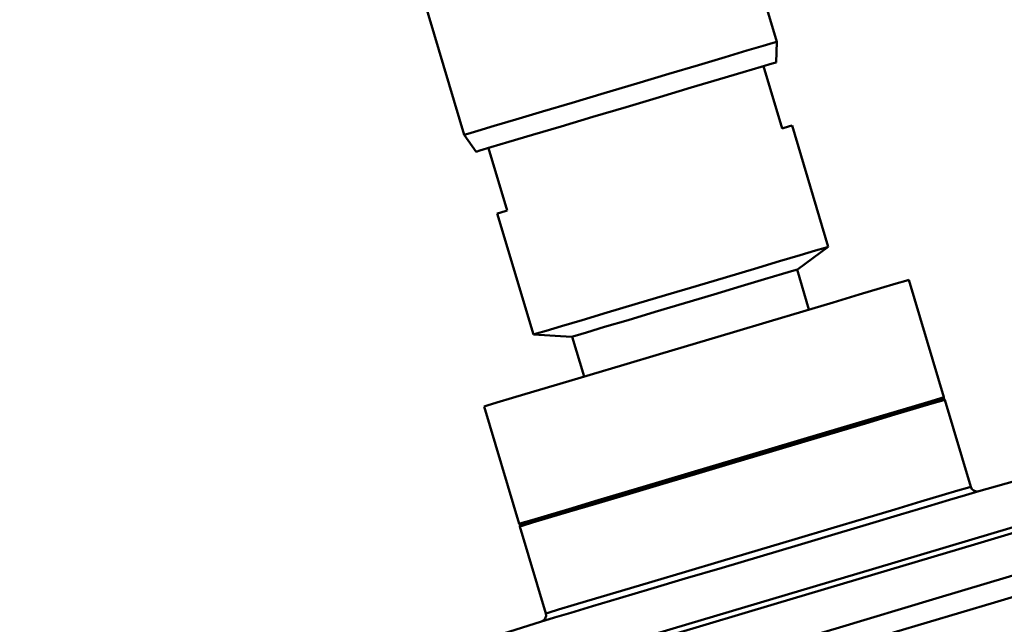
# Model space of a CAD drawing. Units: centimetres. Extents: x -81 to 397, y -152 to 36.
# Drawn here: x 218 to 293, y -114 to -67 of the extents above; entities that cross this region are included whole.
import ezdxf

# ---------------------------------------------------------------- set-up
doc = ezdxf.new("R2010")
doc.units = ezdxf.units.CM
doc.header["$MEASUREMENT"] = 0
doc.layers.add('layer 1', color=7, linetype='Continuous')

msp = doc.modelspace()

# ---------------------------------------------------------------- linework, layer by layer
at = {"layer": 'layer 1', "lineweight": 50}
for points in [[(275.863, -69.106), (275.863, -69.106), (267.72, -41.793), (267.72, -41.793)], [(243.761, -48.936), (243.761, -48.936), (251.904, -76.248), (251.904, -76.248)], [(275.813, -70.685), (275.813, -70.685), (275.863, -69.106), (275.863, -69.106)], [(276.283, -75.763), (276.283, -75.763), (274.854, -70.971), (274.854, -70.971)], [(251.904, -76.248), (251.904, -76.248), (252.812, -77.543), (252.812, -77.543)], [(279.821, -84.83), (279.821, -84.83), (277.049, -75.534), (277.049, -75.534)], [(255.199, -82.049), (255.199, -82.049), (253.77, -77.257), (253.77, -77.257)], [(254.432, -82.278), (254.432, -82.278), (257.204, -91.574), (257.204, -91.574)], [(277.471, -86.575), (277.471, -86.575), (279.821, -84.83), (279.821, -84.83)], [(278.338, -89.656), (278.338, -89.656), (277.424, -86.589), (277.424, -86.589)], [(288.691, -96.378), (288.691, -96.378), (286.004, -87.37), (286.004, -87.37)], [(257.204, -91.574), (257.204, -91.574), (260.125, -91.746), (260.125, -91.746)], [(260.173, -91.732), (260.173, -91.732), (261.087, -94.798), (261.087, -94.798)], [(288.623, -96.502), (288.676, -96.487), (288.705, -96.431), (288.691, -96.378)], [(288.747, -96.57), (288.732, -96.517), (288.676, -96.487), (288.623, -96.502)], [(290.74, -103.251), (290.74, -103.251), (288.747, -96.57), (288.747, -96.57)], [(253.42, -97.084), (253.42, -97.084), (256.106, -106.093), (256.106, -106.093)], [(290.74, -103.251), (290.817, -103.512), (291.096, -103.664), (291.358, -103.588)], [(256.106, -106.093), (256.122, -106.145), (256.178, -106.176), (256.231, -106.16)], [(256.231, -106.16), (256.178, -106.176), (256.147, -106.232), (256.163, -106.284)], [(256.163, -106.284), (256.163, -106.284), (258.156, -112.965), (258.156, -112.965)], [(257.823, -113.586), (258.083, -113.506), (258.233, -113.227), (258.156, -112.965)]]:
    msp.add_open_spline(points, degree=3, dxfattribs=at)
for points, knots in [([(251.904, -76.248), (251.904, -76.248), (252.166, -76.17), (252.166, -76.17), (252.166, -76.17), (252.166, -76.17), (252.94, -75.939), (252.94, -75.939), (252.94, -75.939), (252.94, -75.939), (254.192, -75.566), (254.192, -75.566), (254.192, -75.566), (254.192, -75.566), (255.868, -75.067), (255.868, -75.067), (255.868, -75.067), (255.868, -75.067), (257.894, -74.463), (257.894, -74.463), (257.894, -74.463), (257.894, -74.463), (260.182, -73.78), (260.182, -73.78), (260.182, -73.78), (260.182, -73.78), (262.632, -73.05), (262.632, -73.05), (262.632, -73.05), (262.632, -73.05), (265.136, -72.304), (265.136, -72.304), (265.136, -72.304), (265.136, -72.304), (267.586, -71.573), (267.586, -71.573), (267.586, -71.573), (267.586, -71.573), (269.874, -70.891), (269.874, -70.891), (269.874, -70.891), (269.874, -70.891), (271.9, -70.287), (271.9, -70.287), (271.9, -70.287), (271.9, -70.287), (273.575, -69.788), (273.575, -69.788), (273.575, -69.788), (273.575, -69.788), (274.828, -69.414), (274.828, -69.414), (274.828, -69.414), (274.828, -69.414), (275.601, -69.183), (275.601, -69.183), (275.601, -69.183), (275.601, -69.183), (275.863, -69.106), (275.863, -69.106)], [0, 0, 0, 0, 0.066667, 0.066667, 0.066667, 0.066667, 0.133333, 0.133333, 0.133333, 0.133333, 0.2, 0.2, 0.2, 0.2, 0.266667, 0.266667, 0.266667, 0.266667, 0.333333, 0.333333, 0.333333, 0.333333, 0.4, 0.4, 0.4, 0.4, 0.466667, 0.466667, 0.466667, 0.466667, 0.533333, 0.533333, 0.533333, 0.533333, 0.6, 0.6, 0.6, 0.6, 0.666667, 0.666667, 0.666667, 0.666667, 0.733333, 0.733333, 0.733333, 0.733333, 0.8, 0.8, 0.8, 0.8, 0.866667, 0.866667, 0.866667, 0.866667, 0.933333, 0.933333, 0.933333, 0.933333, 1, 1, 1, 1]), ([(275.813, -70.685), (275.813, -70.685), (275.525, -70.772), (275.525, -70.772), (275.525, -70.772), (275.525, -70.772), (274.673, -71.025), (274.673, -71.025), (274.673, -71.025), (274.673, -71.025), (273.304, -71.434), (273.304, -71.434), (273.304, -71.434), (273.304, -71.434), (271.482, -71.977), (271.482, -71.977), (271.482, -71.977), (271.482, -71.977), (269.302, -72.627), (269.302, -72.627), (269.302, -72.627), (269.302, -72.627), (266.871, -73.351), (266.871, -73.351), (266.871, -73.351), (266.871, -73.351), (264.312, -74.114), (264.312, -74.114)], [0, 0, 0, 0, 0.142857, 0.142857, 0.142857, 0.142857, 0.285714, 0.285714, 0.285714, 0.285714, 0.428571, 0.428571, 0.428571, 0.428571, 0.571429, 0.571429, 0.571429, 0.571429, 0.714286, 0.714286, 0.714286, 0.714286, 0.857143, 0.857143, 0.857143, 0.857143, 1, 1, 1, 1]), ([(264.312, -74.114), (264.312, -74.114), (261.753, -74.877), (261.753, -74.877), (261.753, -74.877), (261.753, -74.877), (259.323, -75.602), (259.323, -75.602), (259.323, -75.602), (259.323, -75.602), (257.142, -76.252), (257.142, -76.252), (257.142, -76.252), (257.142, -76.252), (255.321, -76.795), (255.321, -76.795), (255.321, -76.795), (255.321, -76.795), (253.951, -77.203), (253.951, -77.203), (253.951, -77.203), (253.951, -77.203), (253.1, -77.457), (253.1, -77.457), (253.1, -77.457), (253.1, -77.457), (252.812, -77.543), (252.812, -77.543)], [0, 0, 0, 0, 0.142857, 0.142857, 0.142857, 0.142857, 0.285714, 0.285714, 0.285714, 0.285714, 0.428571, 0.428571, 0.428571, 0.428571, 0.571429, 0.571429, 0.571429, 0.571429, 0.714286, 0.714286, 0.714286, 0.714286, 0.857143, 0.857143, 0.857143, 0.857143, 1, 1, 1, 1]), ([(277.049, -75.534), (277.049, -75.534), (276.857, -75.592), (276.857, -75.592), (276.857, -75.592), (276.857, -75.592), (276.283, -75.763), (276.283, -75.763)], [0, 0, 0, 0, 0.5, 0.5, 0.5, 0.5, 1, 1, 1, 1]), ([(158.628, -146.71), (158.628, -146.71), (158.879, -146.635), (158.879, -146.635), (158.879, -146.635), (158.879, -146.635), (159.629, -146.412), (159.629, -146.412), (159.629, -146.412), (159.629, -146.412), (160.876, -146.039), (160.876, -146.039), (160.876, -146.039), (160.876, -146.039), (162.613, -145.522), (162.613, -145.522), (162.613, -145.522), (162.613, -145.522), (164.834, -144.859), (164.834, -144.859), (164.834, -144.859), (164.834, -144.859), (167.529, -144.056), (167.529, -144.056), (167.529, -144.056), (167.529, -144.056), (170.687, -143.114), (170.687, -143.114), (170.687, -143.114), (170.687, -143.114), (174.295, -142.039), (174.295, -142.039), (174.295, -142.039), (174.295, -142.039), (178.335, -140.834), (178.335, -140.834), (178.335, -140.834), (178.335, -140.834), (182.793, -139.505), (182.793, -139.505), (182.793, -139.505), (182.793, -139.505), (187.647, -138.057), (187.647, -138.057), (187.647, -138.057), (187.647, -138.057), (192.877, -136.498), (192.877, -136.498), (192.877, -136.498), (192.877, -136.498), (198.463, -134.833), (198.463, -134.833), (198.463, -134.833), (198.463, -134.833), (204.377, -133.07), (204.377, -133.07), (204.377, -133.07), (204.377, -133.07), (210.597, -131.215), (210.597, -131.215), (210.597, -131.215), (210.597, -131.215), (217.095, -129.278), (217.095, -129.278), (217.095, -129.278), (217.095, -129.278), (223.844, -127.266), (223.844, -127.266), (223.844, -127.266), (223.844, -127.266), (230.814, -125.188), (230.814, -125.188), (230.814, -125.188), (230.814, -125.188), (237.975, -123.053), (237.975, -123.053), (237.975, -123.053), (237.975, -123.053), (245.298, -120.87), (245.298, -120.87), (245.298, -120.87), (245.298, -120.87), (252.749, -118.648), (252.749, -118.648), (252.749, -118.648), (252.749, -118.648), (260.299, -116.397), (260.299, -116.397), (260.299, -116.397), (260.299, -116.397), (267.914, -114.127), (267.914, -114.127), (267.914, -114.127), (267.914, -114.127), (275.562, -111.847), (275.562, -111.847), (275.562, -111.847), (275.562, -111.847), (283.21, -109.566), (283.21, -109.566), (283.21, -109.566), (283.21, -109.566), (290.825, -107.296), (290.825, -107.296), (290.825, -107.296), (290.825, -107.296), (298.375, -105.045), (298.375, -105.045), (298.375, -105.045), (298.375, -105.045), (305.827, -102.824), (305.827, -102.824), (305.827, -102.824), (305.827, -102.824), (313.148, -100.64), (313.148, -100.64), (313.148, -100.64), (313.148, -100.64), (320.31, -98.505), (320.31, -98.505), (320.31, -98.505), (320.31, -98.505), (327.281, -96.427), (327.281, -96.427), (327.281, -96.427), (327.281, -96.427), (334.029, -94.416), (334.029, -94.416), (334.029, -94.416), (334.029, -94.416), (340.527, -92.478), (340.527, -92.478), (340.527, -92.478), (340.527, -92.478), (346.747, -90.623), (346.747, -90.623), (346.747, -90.623), (346.747, -90.623), (352.662, -88.86), (352.662, -88.86), (352.662, -88.86), (352.662, -88.86), (358.247, -87.195), (358.247, -87.195), (358.247, -87.195), (358.247, -87.195), (363.478, -85.636), (363.478, -85.636), (363.478, -85.636), (363.478, -85.636), (368.331, -84.188), (368.331, -84.188), (368.331, -84.188), (368.331, -84.188), (372.788, -82.859), (372.788, -82.859), (372.788, -82.859), (372.788, -82.859), (376.829, -81.654), (376.829, -81.654), (376.829, -81.654), (376.829, -81.654), (380.437, -80.579), (380.437, -80.579), (380.437, -80.579), (380.437, -80.579), (383.595, -79.637), (383.595, -79.637), (383.595, -79.637), (383.595, -79.637), (386.29, -78.834), (386.29, -78.834), (386.29, -78.834), (386.29, -78.834), (388.511, -78.172), (388.511, -78.172), (388.511, -78.172), (388.511, -78.172), (390.248, -77.654), (390.248, -77.654), (390.248, -77.654), (390.248, -77.654), (391.496, -77.283), (391.496, -77.283), (391.496, -77.283), (391.496, -77.283), (392.245, -77.059), (392.245, -77.059), (392.245, -77.059), (392.245, -77.059), (392.496, -76.984), (392.496, -76.984)], [0, 0, 0, 0, 0.020833, 0.020833, 0.020833, 0.020833, 0.041667, 0.041667, 0.041667, 0.041667, 0.0625, 0.0625, 0.0625, 0.0625, 0.083333, 0.083333, 0.083333, 0.083333, 0.104167, 0.104167, 0.104167, 0.104167, 0.125, 0.125, 0.125, 0.125, 0.145833, 0.145833, 0.145833, 0.145833, 0.166667, 0.166667, 0.166667, 0.166667, 0.1875, 0.1875, 0.1875, 0.1875, 0.208333, 0.208333, 0.208333, 0.208333, 0.229167, 0.229167, 0.229167, 0.229167, 0.25, 0.25, 0.25, 0.25, 0.270833, 0.270833, 0.270833, 0.270833, 0.291667, 0.291667, 0.291667, 0.291667, 0.3125, 0.3125, 0.3125, 0.3125, 0.333333, 0.333333, 0.333333, 0.333333, 0.354167, 0.354167, 0.354167, 0.354167, 0.375, 0.375, 0.375, 0.375, 0.395833, 0.395833, 0.395833, 0.395833, 0.416667, 0.416667, 0.416667, 0.416667, 0.4375, 0.4375, 0.4375, 0.4375, 0.458333, 0.458333, 0.458333, 0.458333, 0.479167, 0.479167, 0.479167, 0.479167, 0.5, 0.5, 0.5, 0.5, 0.520833, 0.520833, 0.520833, 0.520833, 0.541667, 0.541667, 0.541667, 0.541667, 0.5625, 0.5625, 0.5625, 0.5625, 0.583333, 0.583333, 0.583333, 0.583333, 0.604167, 0.604167, 0.604167, 0.604167, 0.625, 0.625, 0.625, 0.625, 0.645833, 0.645833, 0.645833, 0.645833, 0.666667, 0.666667, 0.666667, 0.666667, 0.6875, 0.6875, 0.6875, 0.6875, 0.708333, 0.708333, 0.708333, 0.708333, 0.729167, 0.729167, 0.729167, 0.729167, 0.75, 0.75, 0.75, 0.75, 0.770833, 0.770833, 0.770833, 0.770833, 0.791667, 0.791667, 0.791667, 0.791667, 0.8125, 0.8125, 0.8125, 0.8125, 0.833333, 0.833333, 0.833333, 0.833333, 0.854167, 0.854167, 0.854167, 0.854167, 0.875, 0.875, 0.875, 0.875, 0.895833, 0.895833, 0.895833, 0.895833, 0.916667, 0.916667, 0.916667, 0.916667, 0.9375, 0.9375, 0.9375, 0.9375, 0.958333, 0.958333, 0.958333, 0.958333, 0.979167, 0.979167, 0.979167, 0.979167, 1, 1, 1, 1]), ([(392.496, -76.984), (392.496, -76.984), (358.64, -85.304), (358.64, -85.304), (358.64, -85.304), (358.64, -85.304), (324.925, -94.173), (324.925, -94.173), (324.925, -94.173), (324.925, -94.173), (291.358, -103.588), (291.358, -103.588)], [0, 0, 0, 0, 0.333333, 0.333333, 0.333333, 0.333333, 0.666667, 0.666667, 0.666667, 0.666667, 1, 1, 1, 1]), ([(393.347, -77.173), (393.347, -77.173), (393.095, -77.248), (393.095, -77.248), (393.095, -77.248), (393.095, -77.248), (392.341, -77.474), (392.341, -77.474), (392.341, -77.474), (392.341, -77.474), (391.087, -77.847), (391.087, -77.847), (391.087, -77.847), (391.087, -77.847), (389.338, -78.369), (389.338, -78.369), (389.338, -78.369), (389.338, -78.369), (387.103, -79.035), (387.103, -79.035), (387.103, -79.035), (387.103, -79.035), (384.391, -79.844), (384.391, -79.844), (384.391, -79.844), (384.391, -79.844), (381.213, -80.791), (381.213, -80.791), (381.213, -80.791), (381.213, -80.791), (377.584, -81.873), (377.584, -81.873), (377.584, -81.873), (377.584, -81.873), (373.517, -83.086), (373.517, -83.086), (373.517, -83.086), (373.517, -83.086), (369.033, -84.423), (369.033, -84.423), (369.033, -84.423), (369.033, -84.423), (364.148, -85.879), (364.148, -85.879), (364.148, -85.879), (364.148, -85.879), (358.884, -87.448), (358.884, -87.448), (358.884, -87.448), (358.884, -87.448), (353.264, -89.124), (353.264, -89.124), (353.264, -89.124), (353.264, -89.124), (347.313, -90.898), (347.313, -90.898), (347.313, -90.898), (347.313, -90.898), (341.054, -92.764), (341.054, -92.764), (341.054, -92.764), (341.054, -92.764), (334.515, -94.714), (334.515, -94.714), (334.515, -94.714), (334.515, -94.714), (327.725, -96.738), (327.725, -96.738), (327.725, -96.738), (327.725, -96.738), (320.712, -98.829), (320.712, -98.829), (320.712, -98.829), (320.712, -98.829), (313.505, -100.978), (313.505, -100.978), (313.505, -100.978), (313.505, -100.978), (306.137, -103.175), (306.137, -103.175), (306.137, -103.175), (306.137, -103.175), (298.638, -105.41), (298.638, -105.41), (298.638, -105.41), (298.638, -105.41), (291.042, -107.675), (291.042, -107.675), (291.042, -107.675), (291.042, -107.675), (283.379, -109.96), (283.379, -109.96), (283.379, -109.96), (283.379, -109.96), (275.683, -112.254), (275.683, -112.254)], [0, 0, 0, 0, 0.041667, 0.041667, 0.041667, 0.041667, 0.083333, 0.083333, 0.083333, 0.083333, 0.125, 0.125, 0.125, 0.125, 0.166667, 0.166667, 0.166667, 0.166667, 0.208333, 0.208333, 0.208333, 0.208333, 0.25, 0.25, 0.25, 0.25, 0.291667, 0.291667, 0.291667, 0.291667, 0.333333, 0.333333, 0.333333, 0.333333, 0.375, 0.375, 0.375, 0.375, 0.416667, 0.416667, 0.416667, 0.416667, 0.458333, 0.458333, 0.458333, 0.458333, 0.5, 0.5, 0.5, 0.5, 0.541667, 0.541667, 0.541667, 0.541667, 0.583333, 0.583333, 0.583333, 0.583333, 0.625, 0.625, 0.625, 0.625, 0.666667, 0.666667, 0.666667, 0.666667, 0.708333, 0.708333, 0.708333, 0.708333, 0.75, 0.75, 0.75, 0.75, 0.791667, 0.791667, 0.791667, 0.791667, 0.833333, 0.833333, 0.833333, 0.833333, 0.875, 0.875, 0.875, 0.875, 0.916667, 0.916667, 0.916667, 0.916667, 0.958333, 0.958333, 0.958333, 0.958333, 1, 1, 1, 1]), ([(156.814, -150.96), (156.814, -150.96), (157.06, -150.887), (157.06, -150.887), (157.06, -150.887), (157.06, -150.887), (157.797, -150.667), (157.797, -150.667), (157.797, -150.667), (157.797, -150.667), (159.023, -150.302), (159.023, -150.302), (159.023, -150.302), (159.023, -150.302), (160.731, -149.792), (160.731, -149.792), (160.731, -149.792), (160.731, -149.792), (162.915, -149.141), (162.915, -149.141), (162.915, -149.141), (162.915, -149.141), (165.567, -148.35), (165.567, -148.35), (165.567, -148.35), (165.567, -148.35), (168.674, -147.424), (168.674, -147.424), (168.674, -147.424), (168.674, -147.424), (172.225, -146.365), (172.225, -146.365), (172.225, -146.365), (172.225, -146.365), (176.205, -145.178), (176.205, -145.178), (176.205, -145.178), (176.205, -145.178), (180.598, -143.869), (180.598, -143.869), (180.598, -143.869), (180.598, -143.869), (185.384, -142.442), (185.384, -142.442), (185.384, -142.442), (185.384, -142.442), (190.546, -140.904), (190.546, -140.904), (190.546, -140.904), (190.546, -140.904), (196.06, -139.259), (196.06, -139.259), (196.06, -139.259), (196.06, -139.259), (201.906, -137.516), (201.906, -137.516), (201.906, -137.516), (201.906, -137.516), (208.059, -135.681), (208.059, -135.681), (208.059, -135.681), (208.059, -135.681), (214.493, -133.763), (214.493, -133.763), (214.493, -133.763), (214.493, -133.763), (221.183, -131.769), (221.183, -131.769), (221.183, -131.769), (221.183, -131.769), (228.099, -129.707), (228.099, -129.707), (228.099, -129.707), (228.099, -129.707), (235.216, -127.585), (235.216, -127.585), (235.216, -127.585), (235.216, -127.585), (242.501, -125.413), (242.501, -125.413), (242.501, -125.413), (242.501, -125.413), (249.928, -123.199), (249.928, -123.199), (249.928, -123.199), (249.928, -123.199), (257.463, -120.952), (257.463, -120.952), (257.463, -120.952), (257.463, -120.952), (265.078, -118.682), (265.078, -118.682), (265.078, -118.682), (265.078, -118.682), (272.739, -116.398), (272.739, -116.398), (272.739, -116.398), (272.739, -116.398), (280.416, -114.109), (280.416, -114.109), (280.416, -114.109), (280.416, -114.109), (288.078, -111.825), (288.078, -111.825), (288.078, -111.825), (288.078, -111.825), (295.692, -109.555), (295.692, -109.555), (295.692, -109.555), (295.692, -109.555), (303.228, -107.308), (303.228, -107.308), (303.228, -107.308), (303.228, -107.308), (310.654, -105.094), (310.654, -105.094), (310.654, -105.094), (310.654, -105.094), (317.94, -102.921), (317.94, -102.921), (317.94, -102.921), (317.94, -102.921), (325.056, -100.8), (325.056, -100.8), (325.056, -100.8), (325.056, -100.8), (331.972, -98.737), (331.972, -98.737), (331.972, -98.737), (331.972, -98.737), (338.663, -96.743), (338.663, -96.743), (338.663, -96.743), (338.663, -96.743), (345.096, -94.825), (345.096, -94.825), (345.096, -94.825), (345.096, -94.825), (351.249, -92.99), (351.249, -92.99), (351.249, -92.99), (351.249, -92.99), (357.095, -91.248), (357.095, -91.248), (357.095, -91.248), (357.095, -91.248), (362.61, -89.604), (362.61, -89.604), (362.61, -89.604), (362.61, -89.604), (367.772, -88.065), (367.772, -88.065), (367.772, -88.065), (367.772, -88.065), (372.558, -86.638), (372.558, -86.638), (372.558, -86.638), (372.558, -86.638), (376.951, -85.328), (376.951, -85.328), (376.951, -85.328), (376.951, -85.328), (380.93, -84.142), (380.93, -84.142), (380.93, -84.142), (380.93, -84.142), (384.481, -83.083), (384.481, -83.083), (384.481, -83.083), (384.481, -83.083), (387.589, -82.156), (387.589, -82.156), (387.589, -82.156), (387.589, -82.156), (390.24, -81.366), (390.24, -81.366), (390.24, -81.366), (390.24, -81.366), (392.425, -80.714), (392.425, -80.714), (392.425, -80.714), (392.425, -80.714), (394.133, -80.205), (394.133, -80.205), (394.133, -80.205), (394.133, -80.205), (395.358, -79.84), (395.358, -79.84), (395.358, -79.84), (395.358, -79.84), (396.096, -79.621), (396.096, -79.621), (396.096, -79.621), (396.096, -79.621), (396.342, -79.547), (396.342, -79.547)], [0, 0, 0, 0, 0.020408, 0.020408, 0.020408, 0.020408, 0.040816, 0.040816, 0.040816, 0.040816, 0.061224, 0.061224, 0.061224, 0.061224, 0.081633, 0.081633, 0.081633, 0.081633, 0.102041, 0.102041, 0.102041, 0.102041, 0.122449, 0.122449, 0.122449, 0.122449, 0.142857, 0.142857, 0.142857, 0.142857, 0.163265, 0.163265, 0.163265, 0.163265, 0.183673, 0.183673, 0.183673, 0.183673, 0.204082, 0.204082, 0.204082, 0.204082, 0.22449, 0.22449, 0.22449, 0.22449, 0.244898, 0.244898, 0.244898, 0.244898, 0.265306, 0.265306, 0.265306, 0.265306, 0.285714, 0.285714, 0.285714, 0.285714, 0.306122, 0.306122, 0.306122, 0.306122, 0.326531, 0.326531, 0.326531, 0.326531, 0.346939, 0.346939, 0.346939, 0.346939, 0.367347, 0.367347, 0.367347, 0.367347, 0.387755, 0.387755, 0.387755, 0.387755, 0.408163, 0.408163, 0.408163, 0.408163, 0.428571, 0.428571, 0.428571, 0.428571, 0.44898, 0.44898, 0.44898, 0.44898, 0.469388, 0.469388, 0.469388, 0.469388, 0.489796, 0.489796, 0.489796, 0.489796, 0.510204, 0.510204, 0.510204, 0.510204, 0.530612, 0.530612, 0.530612, 0.530612, 0.55102, 0.55102, 0.55102, 0.55102, 0.571429, 0.571429, 0.571429, 0.571429, 0.591837, 0.591837, 0.591837, 0.591837, 0.612245, 0.612245, 0.612245, 0.612245, 0.632653, 0.632653, 0.632653, 0.632653, 0.653061, 0.653061, 0.653061, 0.653061, 0.673469, 0.673469, 0.673469, 0.673469, 0.693878, 0.693878, 0.693878, 0.693878, 0.714286, 0.714286, 0.714286, 0.714286, 0.734694, 0.734694, 0.734694, 0.734694, 0.755102, 0.755102, 0.755102, 0.755102, 0.77551, 0.77551, 0.77551, 0.77551, 0.795918, 0.795918, 0.795918, 0.795918, 0.816327, 0.816327, 0.816327, 0.816327, 0.836735, 0.836735, 0.836735, 0.836735, 0.857143, 0.857143, 0.857143, 0.857143, 0.877551, 0.877551, 0.877551, 0.877551, 0.897959, 0.897959, 0.897959, 0.897959, 0.918367, 0.918367, 0.918367, 0.918367, 0.938776, 0.938776, 0.938776, 0.938776, 0.959184, 0.959184, 0.959184, 0.959184, 0.979592, 0.979592, 0.979592, 0.979592, 1, 1, 1, 1]), ([(396.058, -81.272), (396.058, -81.272), (395.803, -81.348), (395.803, -81.348), (395.803, -81.348), (395.803, -81.348), (395.04, -81.575), (395.04, -81.575), (395.04, -81.575), (395.04, -81.575), (393.771, -81.954), (393.771, -81.954), (393.771, -81.954), (393.771, -81.954), (392.002, -82.481), (392.002, -82.481), (392.002, -82.481), (392.002, -82.481), (389.741, -83.155), (389.741, -83.155), (389.741, -83.155), (389.741, -83.155), (386.997, -83.973), (386.997, -83.973), (386.997, -83.973), (386.997, -83.973), (383.783, -84.932), (383.783, -84.932), (383.783, -84.932), (383.783, -84.932), (380.111, -86.026), (380.111, -86.026), (380.111, -86.026), (380.111, -86.026), (375.997, -87.252), (375.997, -87.252), (375.997, -87.252), (375.997, -87.252), (371.461, -88.605), (371.461, -88.605), (371.461, -88.605), (371.461, -88.605), (366.519, -90.078), (366.519, -90.078), (366.519, -90.078), (366.519, -90.078), (361.194, -91.666), (361.194, -91.666), (361.194, -91.666), (361.194, -91.666), (355.51, -93.361), (355.51, -93.361), (355.51, -93.361), (355.51, -93.361), (349.489, -95.155), (349.489, -95.155), (349.489, -95.155), (349.489, -95.155), (343.157, -97.044), (343.157, -97.044), (343.157, -97.044), (343.157, -97.044), (336.542, -99.016), (336.542, -99.016), (336.542, -99.016), (336.542, -99.016), (329.673, -101.064), (329.673, -101.064), (329.673, -101.064), (329.673, -101.064), (322.578, -103.179), (322.578, -103.179), (322.578, -103.179), (322.578, -103.179), (315.288, -105.353), (315.288, -105.353), (315.288, -105.353), (315.288, -105.353), (307.835, -107.575), (307.835, -107.575), (307.835, -107.575), (307.835, -107.575), (300.249, -109.836), (300.249, -109.836), (300.249, -109.836), (300.249, -109.836), (292.563, -112.127), (292.563, -112.127), (292.563, -112.127), (292.563, -112.127), (284.812, -114.439), (284.812, -114.439), (284.812, -114.439), (284.812, -114.439), (277.027, -116.76), (277.027, -116.76)], [0, 0, 0, 0, 0.041667, 0.041667, 0.041667, 0.041667, 0.083333, 0.083333, 0.083333, 0.083333, 0.125, 0.125, 0.125, 0.125, 0.166667, 0.166667, 0.166667, 0.166667, 0.208333, 0.208333, 0.208333, 0.208333, 0.25, 0.25, 0.25, 0.25, 0.291667, 0.291667, 0.291667, 0.291667, 0.333333, 0.333333, 0.333333, 0.333333, 0.375, 0.375, 0.375, 0.375, 0.416667, 0.416667, 0.416667, 0.416667, 0.458333, 0.458333, 0.458333, 0.458333, 0.5, 0.5, 0.5, 0.5, 0.541667, 0.541667, 0.541667, 0.541667, 0.583333, 0.583333, 0.583333, 0.583333, 0.625, 0.625, 0.625, 0.625, 0.666667, 0.666667, 0.666667, 0.666667, 0.708333, 0.708333, 0.708333, 0.708333, 0.75, 0.75, 0.75, 0.75, 0.791667, 0.791667, 0.791667, 0.791667, 0.833333, 0.833333, 0.833333, 0.833333, 0.875, 0.875, 0.875, 0.875, 0.916667, 0.916667, 0.916667, 0.916667, 0.958333, 0.958333, 0.958333, 0.958333, 1, 1, 1, 1]), ([(254.432, -82.278), (254.432, -82.278), (254.626, -82.22), (254.626, -82.22), (254.626, -82.22), (254.626, -82.22), (255.199, -82.049), (255.199, -82.049)], [0, 0, 0, 0, 0.5, 0.5, 0.5, 0.5, 1, 1, 1, 1]), ([(257.204, -91.574), (257.204, -91.574), (257.451, -91.5), (257.451, -91.5), (257.451, -91.5), (257.451, -91.5), (258.181, -91.282), (258.181, -91.282), (258.181, -91.282), (258.181, -91.282), (259.364, -90.929), (259.364, -90.929), (259.364, -90.929), (259.364, -90.929), (260.946, -90.458), (260.946, -90.458), (260.946, -90.458), (260.946, -90.458), (262.858, -89.888), (262.858, -89.888), (262.858, -89.888), (262.858, -89.888), (265.018, -89.244), (265.018, -89.244), (265.018, -89.244), (265.018, -89.244), (267.33, -88.554), (267.33, -88.554), (267.33, -88.554), (267.33, -88.554), (269.695, -87.849), (269.695, -87.849), (269.695, -87.849), (269.695, -87.849), (272.007, -87.161), (272.007, -87.161), (272.007, -87.161), (272.007, -87.161), (274.167, -86.516), (274.167, -86.516), (274.167, -86.516), (274.167, -86.516), (276.079, -85.946), (276.079, -85.946), (276.079, -85.946), (276.079, -85.946), (277.662, -85.474), (277.662, -85.474), (277.662, -85.474), (277.662, -85.474), (278.844, -85.122), (278.844, -85.122), (278.844, -85.122), (278.844, -85.122), (279.574, -84.905), (279.574, -84.905), (279.574, -84.905), (279.574, -84.905), (279.821, -84.83), (279.821, -84.83)], [0, 0, 0, 0, 0.066667, 0.066667, 0.066667, 0.066667, 0.133333, 0.133333, 0.133333, 0.133333, 0.2, 0.2, 0.2, 0.2, 0.266667, 0.266667, 0.266667, 0.266667, 0.333333, 0.333333, 0.333333, 0.333333, 0.4, 0.4, 0.4, 0.4, 0.466667, 0.466667, 0.466667, 0.466667, 0.533333, 0.533333, 0.533333, 0.533333, 0.6, 0.6, 0.6, 0.6, 0.666667, 0.666667, 0.666667, 0.666667, 0.733333, 0.733333, 0.733333, 0.733333, 0.8, 0.8, 0.8, 0.8, 0.866667, 0.866667, 0.866667, 0.866667, 0.933333, 0.933333, 0.933333, 0.933333, 1, 1, 1, 1]), ([(277.471, -86.575), (277.471, -86.575), (277.176, -86.662), (277.176, -86.662), (277.176, -86.662), (277.176, -86.662), (276.309, -86.921), (276.309, -86.921), (276.309, -86.921), (276.309, -86.921), (274.931, -87.332), (274.931, -87.332), (274.931, -87.332), (274.931, -87.332), (273.135, -87.868), (273.135, -87.868), (273.135, -87.868), (273.135, -87.868), (271.043, -88.492), (271.043, -88.492), (271.043, -88.492), (271.043, -88.492), (268.798, -89.16), (268.798, -89.16)], [0, 0, 0, 0, 0.166667, 0.166667, 0.166667, 0.166667, 0.333333, 0.333333, 0.333333, 0.333333, 0.5, 0.5, 0.5, 0.5, 0.666667, 0.666667, 0.666667, 0.666667, 0.833333, 0.833333, 0.833333, 0.833333, 1, 1, 1, 1]), ([(253.42, -97.084), (253.42, -97.084), (253.668, -97.01), (253.668, -97.01), (253.668, -97.01), (253.668, -97.01), (254.403, -96.792), (254.403, -96.792), (254.403, -96.792), (254.403, -96.792), (255.604, -96.434), (255.604, -96.434), (255.604, -96.434), (255.604, -96.434), (257.233, -95.948), (257.233, -95.948), (257.233, -95.948), (257.233, -95.948), (259.241, -95.349), (259.241, -95.349), (259.241, -95.349), (259.241, -95.349), (261.566, -94.655), (261.566, -94.655), (261.566, -94.655), (261.566, -94.655), (264.141, -93.888), (264.141, -93.888), (264.141, -93.888), (264.141, -93.888), (266.884, -93.07), (266.884, -93.07), (266.884, -93.07), (266.884, -93.07), (269.712, -92.227), (269.712, -92.227), (269.712, -92.227), (269.712, -92.227), (272.541, -91.383), (272.541, -91.383), (272.541, -91.383), (272.541, -91.383), (275.285, -90.566), (275.285, -90.566), (275.285, -90.566), (275.285, -90.566), (277.858, -89.798), (277.858, -89.798), (277.858, -89.798), (277.858, -89.798), (280.185, -89.104), (280.185, -89.104), (280.185, -89.104), (280.185, -89.104), (282.193, -88.507), (282.193, -88.507), (282.193, -88.507), (282.193, -88.507), (283.822, -88.02), (283.822, -88.02), (283.822, -88.02), (283.822, -88.02), (285.022, -87.663), (285.022, -87.663), (285.022, -87.663), (285.022, -87.663), (285.757, -87.444), (285.757, -87.444), (285.757, -87.444), (285.757, -87.444), (286.004, -87.37), (286.004, -87.37)], [0, 0, 0, 0, 0.055556, 0.055556, 0.055556, 0.055556, 0.111111, 0.111111, 0.111111, 0.111111, 0.166667, 0.166667, 0.166667, 0.166667, 0.222222, 0.222222, 0.222222, 0.222222, 0.277778, 0.277778, 0.277778, 0.277778, 0.333333, 0.333333, 0.333333, 0.333333, 0.388889, 0.388889, 0.388889, 0.388889, 0.444444, 0.444444, 0.444444, 0.444444, 0.5, 0.5, 0.5, 0.5, 0.555556, 0.555556, 0.555556, 0.555556, 0.611111, 0.611111, 0.611111, 0.611111, 0.666667, 0.666667, 0.666667, 0.666667, 0.722222, 0.722222, 0.722222, 0.722222, 0.777778, 0.777778, 0.777778, 0.777778, 0.833333, 0.833333, 0.833333, 0.833333, 0.888889, 0.888889, 0.888889, 0.888889, 0.944444, 0.944444, 0.944444, 0.944444, 1, 1, 1, 1]), ([(268.798, -89.16), (268.798, -89.16), (266.554, -89.83), (266.554, -89.83), (266.554, -89.83), (266.554, -89.83), (264.462, -90.453), (264.462, -90.453), (264.462, -90.453), (264.462, -90.453), (262.666, -90.989), (262.666, -90.989), (262.666, -90.989), (262.666, -90.989), (261.287, -91.399), (261.287, -91.399), (261.287, -91.399), (261.287, -91.399), (260.421, -91.658), (260.421, -91.658), (260.421, -91.658), (260.421, -91.658), (260.125, -91.746), (260.125, -91.746)], [0, 0, 0, 0, 0.166667, 0.166667, 0.166667, 0.166667, 0.333333, 0.333333, 0.333333, 0.333333, 0.5, 0.5, 0.5, 0.5, 0.666667, 0.666667, 0.666667, 0.666667, 0.833333, 0.833333, 0.833333, 0.833333, 1, 1, 1, 1]), ([(256.106, -106.093), (256.106, -106.093), (256.354, -106.019), (256.354, -106.019), (256.354, -106.019), (256.354, -106.019), (257.089, -105.8), (257.089, -105.8), (257.089, -105.8), (257.089, -105.8), (258.289, -105.442), (258.289, -105.442), (258.289, -105.442), (258.289, -105.442), (259.918, -104.956), (259.918, -104.956), (259.918, -104.956), (259.918, -104.956), (261.926, -104.358), (261.926, -104.358), (261.926, -104.358), (261.926, -104.358), (264.252, -103.664), (264.252, -103.664), (264.252, -103.664), (264.252, -103.664), (266.827, -102.896), (266.827, -102.896), (266.827, -102.896), (266.827, -102.896), (269.569, -102.079), (269.569, -102.079), (269.569, -102.079), (269.569, -102.079), (272.399, -101.235), (272.399, -101.235), (272.399, -101.235), (272.399, -101.235), (275.228, -100.392), (275.228, -100.392), (275.228, -100.392), (275.228, -100.392), (277.97, -99.574), (277.97, -99.574), (277.97, -99.574), (277.97, -99.574), (280.545, -98.807), (280.545, -98.807), (280.545, -98.807), (280.545, -98.807), (282.871, -98.113), (282.871, -98.113), (282.871, -98.113), (282.871, -98.113), (284.879, -97.515), (284.879, -97.515), (284.879, -97.515), (284.879, -97.515), (286.508, -97.029), (286.508, -97.029), (286.508, -97.029), (286.508, -97.029), (287.708, -96.671), (287.708, -96.671), (287.708, -96.671), (287.708, -96.671), (288.443, -96.452), (288.443, -96.452), (288.443, -96.452), (288.443, -96.452), (288.691, -96.378), (288.691, -96.378)], [0, 0, 0, 0, 0.055556, 0.055556, 0.055556, 0.055556, 0.111111, 0.111111, 0.111111, 0.111111, 0.166667, 0.166667, 0.166667, 0.166667, 0.222222, 0.222222, 0.222222, 0.222222, 0.277778, 0.277778, 0.277778, 0.277778, 0.333333, 0.333333, 0.333333, 0.333333, 0.388889, 0.388889, 0.388889, 0.388889, 0.444444, 0.444444, 0.444444, 0.444444, 0.5, 0.5, 0.5, 0.5, 0.555556, 0.555556, 0.555556, 0.555556, 0.611111, 0.611111, 0.611111, 0.611111, 0.666667, 0.666667, 0.666667, 0.666667, 0.722222, 0.722222, 0.722222, 0.722222, 0.777778, 0.777778, 0.777778, 0.777778, 0.833333, 0.833333, 0.833333, 0.833333, 0.888889, 0.888889, 0.888889, 0.888889, 0.944444, 0.944444, 0.944444, 0.944444, 1, 1, 1, 1]), ([(256.231, -106.16), (256.231, -106.16), (256.477, -106.087), (256.477, -106.087), (256.477, -106.087), (256.477, -106.087), (257.207, -105.869), (257.207, -105.869), (257.207, -105.869), (257.207, -105.869), (258.401, -105.513), (258.401, -105.513), (258.401, -105.513), (258.401, -105.513), (260.02, -105.03), (260.02, -105.03), (260.02, -105.03), (260.02, -105.03), (262.016, -104.435), (262.016, -104.435), (262.016, -104.435), (262.016, -104.435), (264.328, -103.746), (264.328, -103.746), (264.328, -103.746), (264.328, -103.746), (266.887, -102.983), (266.887, -102.983), (266.887, -102.983), (266.887, -102.983), (269.614, -102.17), (269.614, -102.17), (269.614, -102.17), (269.614, -102.17), (272.427, -101.331), (272.427, -101.331), (272.427, -101.331), (272.427, -101.331), (275.24, -100.493), (275.24, -100.493), (275.24, -100.493), (275.24, -100.493), (277.966, -99.68), (277.966, -99.68), (277.966, -99.68), (277.966, -99.68), (280.526, -98.917), (280.526, -98.917), (280.526, -98.917), (280.526, -98.917), (282.838, -98.227), (282.838, -98.227), (282.838, -98.227), (282.838, -98.227), (284.834, -97.632), (284.834, -97.632), (284.834, -97.632), (284.834, -97.632), (286.453, -97.15), (286.453, -97.15), (286.453, -97.15), (286.453, -97.15), (287.646, -96.793), (287.646, -96.793), (287.646, -96.793), (287.646, -96.793), (288.377, -96.575), (288.377, -96.575), (288.377, -96.575), (288.377, -96.575), (288.623, -96.502), (288.623, -96.502)], [0, 0, 0, 0, 0.055556, 0.055556, 0.055556, 0.055556, 0.111111, 0.111111, 0.111111, 0.111111, 0.166667, 0.166667, 0.166667, 0.166667, 0.222222, 0.222222, 0.222222, 0.222222, 0.277778, 0.277778, 0.277778, 0.277778, 0.333333, 0.333333, 0.333333, 0.333333, 0.388889, 0.388889, 0.388889, 0.388889, 0.444444, 0.444444, 0.444444, 0.444444, 0.5, 0.5, 0.5, 0.5, 0.555556, 0.555556, 0.555556, 0.555556, 0.611111, 0.611111, 0.611111, 0.611111, 0.666667, 0.666667, 0.666667, 0.666667, 0.722222, 0.722222, 0.722222, 0.722222, 0.777778, 0.777778, 0.777778, 0.777778, 0.833333, 0.833333, 0.833333, 0.833333, 0.888889, 0.888889, 0.888889, 0.888889, 0.944444, 0.944444, 0.944444, 0.944444, 1, 1, 1, 1]), ([(288.623, -96.502), (288.623, -96.502), (288.377, -96.575), (288.377, -96.575), (288.377, -96.575), (288.377, -96.575), (287.646, -96.793), (287.646, -96.793), (287.646, -96.793), (287.646, -96.793), (286.453, -97.15), (286.453, -97.15), (286.453, -97.15), (286.453, -97.15), (284.834, -97.632), (284.834, -97.632), (284.834, -97.632), (284.834, -97.632), (282.838, -98.227), (282.838, -98.227), (282.838, -98.227), (282.838, -98.227), (280.526, -98.917), (280.526, -98.917), (280.526, -98.917), (280.526, -98.917), (277.966, -99.68), (277.966, -99.68), (277.966, -99.68), (277.966, -99.68), (275.24, -100.493), (275.24, -100.493), (275.24, -100.493), (275.24, -100.493), (272.427, -101.331), (272.427, -101.331)], [0, 0, 0, 0, 0.111111, 0.111111, 0.111111, 0.111111, 0.222222, 0.222222, 0.222222, 0.222222, 0.333333, 0.333333, 0.333333, 0.333333, 0.444444, 0.444444, 0.444444, 0.444444, 0.555556, 0.555556, 0.555556, 0.555556, 0.666667, 0.666667, 0.666667, 0.666667, 0.777778, 0.777778, 0.777778, 0.777778, 0.888889, 0.888889, 0.888889, 0.888889, 1, 1, 1, 1]), ([(288.747, -96.57), (288.747, -96.57), (288.5, -96.643), (288.5, -96.643), (288.5, -96.643), (288.5, -96.643), (287.765, -96.863), (287.765, -96.863), (287.765, -96.863), (287.765, -96.863), (286.565, -97.22), (286.565, -97.22), (286.565, -97.22), (286.565, -97.22), (284.936, -97.706), (284.936, -97.706), (284.936, -97.706), (284.936, -97.706), (282.928, -98.305), (282.928, -98.305), (282.928, -98.305), (282.928, -98.305), (280.601, -98.998), (280.601, -98.998), (280.601, -98.998), (280.601, -98.998), (278.028, -99.766), (278.028, -99.766), (278.028, -99.766), (278.028, -99.766), (275.285, -100.583), (275.285, -100.583), (275.285, -100.583), (275.285, -100.583), (272.455, -101.427), (272.455, -101.427)], [0, 0, 0, 0, 0.111111, 0.111111, 0.111111, 0.111111, 0.222222, 0.222222, 0.222222, 0.222222, 0.333333, 0.333333, 0.333333, 0.333333, 0.444444, 0.444444, 0.444444, 0.444444, 0.555556, 0.555556, 0.555556, 0.555556, 0.666667, 0.666667, 0.666667, 0.666667, 0.777778, 0.777778, 0.777778, 0.777778, 0.888889, 0.888889, 0.888889, 0.888889, 1, 1, 1, 1]), ([(272.455, -101.427), (272.455, -101.427), (269.627, -102.271), (269.627, -102.271), (269.627, -102.271), (269.627, -102.271), (266.883, -103.088), (266.883, -103.088), (266.883, -103.088), (266.883, -103.088), (264.309, -103.855), (264.309, -103.855), (264.309, -103.855), (264.309, -103.855), (261.984, -104.549), (261.984, -104.549), (261.984, -104.549), (261.984, -104.549), (259.975, -105.148), (259.975, -105.148), (259.975, -105.148), (259.975, -105.148), (258.346, -105.633), (258.346, -105.633), (258.346, -105.633), (258.346, -105.633), (257.146, -105.991), (257.146, -105.991), (257.146, -105.991), (257.146, -105.991), (256.411, -106.21), (256.411, -106.21), (256.411, -106.21), (256.411, -106.21), (256.163, -106.284), (256.163, -106.284)], [0, 0, 0, 0, 0.111111, 0.111111, 0.111111, 0.111111, 0.222222, 0.222222, 0.222222, 0.222222, 0.333333, 0.333333, 0.333333, 0.333333, 0.444444, 0.444444, 0.444444, 0.444444, 0.555556, 0.555556, 0.555556, 0.555556, 0.666667, 0.666667, 0.666667, 0.666667, 0.777778, 0.777778, 0.777778, 0.777778, 0.888889, 0.888889, 0.888889, 0.888889, 1, 1, 1, 1]), ([(272.427, -101.331), (272.427, -101.331), (269.614, -102.17), (269.614, -102.17), (269.614, -102.17), (269.614, -102.17), (266.887, -102.983), (266.887, -102.983), (266.887, -102.983), (266.887, -102.983), (264.328, -103.746), (264.328, -103.746), (264.328, -103.746), (264.328, -103.746), (262.016, -104.435), (262.016, -104.435), (262.016, -104.435), (262.016, -104.435), (260.02, -105.03), (260.02, -105.03), (260.02, -105.03), (260.02, -105.03), (258.401, -105.513), (258.401, -105.513), (258.401, -105.513), (258.401, -105.513), (257.207, -105.869), (257.207, -105.869), (257.207, -105.869), (257.207, -105.869), (256.477, -106.087), (256.477, -106.087), (256.477, -106.087), (256.477, -106.087), (256.231, -106.16), (256.231, -106.16)], [0, 0, 0, 0, 0.111111, 0.111111, 0.111111, 0.111111, 0.222222, 0.222222, 0.222222, 0.222222, 0.333333, 0.333333, 0.333333, 0.333333, 0.444444, 0.444444, 0.444444, 0.444444, 0.555556, 0.555556, 0.555556, 0.555556, 0.666667, 0.666667, 0.666667, 0.666667, 0.777778, 0.777778, 0.777778, 0.777778, 0.888889, 0.888889, 0.888889, 0.888889, 1, 1, 1, 1]), ([(258.156, -112.965), (258.156, -112.965), (258.403, -112.891), (258.403, -112.891), (258.403, -112.891), (258.403, -112.891), (259.138, -112.672), (259.138, -112.672), (259.138, -112.672), (259.138, -112.672), (260.337, -112.314), (260.337, -112.314), (260.337, -112.314), (260.337, -112.314), (261.967, -111.829), (261.967, -111.829), (261.967, -111.829), (261.967, -111.829), (263.975, -111.23), (263.975, -111.23), (263.975, -111.23), (263.975, -111.23), (266.301, -110.536), (266.301, -110.536), (266.301, -110.536), (266.301, -110.536), (268.875, -109.769), (268.875, -109.769), (268.875, -109.769), (268.875, -109.769), (271.618, -108.951), (271.618, -108.951), (271.618, -108.951), (271.618, -108.951), (274.448, -108.108), (274.448, -108.108), (274.448, -108.108), (274.448, -108.108), (277.276, -107.265), (277.276, -107.265), (277.276, -107.265), (277.276, -107.265), (280.02, -106.447), (280.02, -106.447), (280.02, -106.447), (280.02, -106.447), (282.593, -105.679), (282.593, -105.679), (282.593, -105.679), (282.593, -105.679), (284.919, -104.986), (284.919, -104.986), (284.919, -104.986), (284.919, -104.986), (286.928, -104.387), (286.928, -104.387), (286.928, -104.387), (286.928, -104.387), (288.556, -103.901), (288.556, -103.901), (288.556, -103.901), (288.556, -103.901), (289.757, -103.544), (289.757, -103.544), (289.757, -103.544), (289.757, -103.544), (290.492, -103.324), (290.492, -103.324), (290.492, -103.324), (290.492, -103.324), (290.74, -103.251), (290.74, -103.251)], [0, 0, 0, 0, 0.055556, 0.055556, 0.055556, 0.055556, 0.111111, 0.111111, 0.111111, 0.111111, 0.166667, 0.166667, 0.166667, 0.166667, 0.222222, 0.222222, 0.222222, 0.222222, 0.277778, 0.277778, 0.277778, 0.277778, 0.333333, 0.333333, 0.333333, 0.333333, 0.388889, 0.388889, 0.388889, 0.388889, 0.444444, 0.444444, 0.444444, 0.444444, 0.5, 0.5, 0.5, 0.5, 0.555556, 0.555556, 0.555556, 0.555556, 0.611111, 0.611111, 0.611111, 0.611111, 0.666667, 0.666667, 0.666667, 0.666667, 0.722222, 0.722222, 0.722222, 0.722222, 0.777778, 0.777778, 0.777778, 0.777778, 0.833333, 0.833333, 0.833333, 0.833333, 0.888889, 0.888889, 0.888889, 0.888889, 0.944444, 0.944444, 0.944444, 0.944444, 1, 1, 1, 1]), ([(291.358, -103.588), (291.358, -103.588), (291.103, -103.664), (291.103, -103.664), (291.103, -103.664), (291.103, -103.664), (290.346, -103.89), (290.346, -103.89), (290.346, -103.89), (290.346, -103.89), (289.111, -104.257), (289.111, -104.257), (289.111, -104.257), (289.111, -104.257), (287.435, -104.757), (287.435, -104.757), (287.435, -104.757), (287.435, -104.757), (285.368, -105.374), (285.368, -105.374), (285.368, -105.374), (285.368, -105.374), (282.974, -106.088), (282.974, -106.088), (282.974, -106.088), (282.974, -106.088), (280.325, -106.878), (280.325, -106.878), (280.325, -106.878), (280.325, -106.878), (277.502, -107.719), (277.502, -107.719), (277.502, -107.719), (277.502, -107.719), (274.591, -108.587), (274.591, -108.587)], [0, 0, 0, 0, 0.111111, 0.111111, 0.111111, 0.111111, 0.222222, 0.222222, 0.222222, 0.222222, 0.333333, 0.333333, 0.333333, 0.333333, 0.444444, 0.444444, 0.444444, 0.444444, 0.555556, 0.555556, 0.555556, 0.555556, 0.666667, 0.666667, 0.666667, 0.666667, 0.777778, 0.777778, 0.777778, 0.777778, 0.888889, 0.888889, 0.888889, 0.888889, 1, 1, 1, 1]), ([(274.591, -108.587), (274.591, -108.587), (271.679, -109.455), (271.679, -109.455), (271.679, -109.455), (271.679, -109.455), (268.856, -110.297), (268.856, -110.297), (268.856, -110.297), (268.856, -110.297), (266.206, -111.087), (266.206, -111.087), (266.206, -111.087), (266.206, -111.087), (263.813, -111.8), (263.813, -111.8), (263.813, -111.8), (263.813, -111.8), (261.746, -112.417), (261.746, -112.417), (261.746, -112.417), (261.746, -112.417), (260.07, -112.917), (260.07, -112.917), (260.07, -112.917), (260.07, -112.917), (258.834, -113.285), (258.834, -113.285), (258.834, -113.285), (258.834, -113.285), (258.078, -113.51), (258.078, -113.51), (258.078, -113.51), (258.078, -113.51), (257.823, -113.586), (257.823, -113.586)], [0, 0, 0, 0, 0.111111, 0.111111, 0.111111, 0.111111, 0.222222, 0.222222, 0.222222, 0.222222, 0.333333, 0.333333, 0.333333, 0.333333, 0.444444, 0.444444, 0.444444, 0.444444, 0.555556, 0.555556, 0.555556, 0.555556, 0.666667, 0.666667, 0.666667, 0.666667, 0.777778, 0.777778, 0.777778, 0.777778, 0.888889, 0.888889, 0.888889, 0.888889, 1, 1, 1, 1]), ([(275.683, -112.254), (275.683, -112.254), (267.988, -114.548), (267.988, -114.548), (267.988, -114.548), (267.988, -114.548), (260.325, -116.833), (260.325, -116.833), (260.325, -116.833), (260.325, -116.833), (252.728, -119.098), (252.728, -119.098), (252.728, -119.098), (252.728, -119.098), (245.229, -121.334), (245.229, -121.334), (245.229, -121.334), (245.229, -121.334), (237.861, -123.531), (237.861, -123.531), (237.861, -123.531), (237.861, -123.531), (230.655, -125.679), (230.655, -125.679), (230.655, -125.679), (230.655, -125.679), (223.642, -127.769), (223.642, -127.769), (223.642, -127.769), (223.642, -127.769), (216.851, -129.794), (216.851, -129.794), (216.851, -129.794), (216.851, -129.794), (210.313, -131.743), (210.313, -131.743), (210.313, -131.743), (210.313, -131.743), (204.054, -133.61), (204.054, -133.61), (204.054, -133.61), (204.054, -133.61), (198.102, -135.384), (198.102, -135.384), (198.102, -135.384), (198.102, -135.384), (192.482, -137.06), (192.482, -137.06), (192.482, -137.06), (192.482, -137.06), (187.218, -138.629), (187.218, -138.629), (187.218, -138.629), (187.218, -138.629), (182.334, -140.085), (182.334, -140.085), (182.334, -140.085), (182.334, -140.085), (177.849, -141.422), (177.849, -141.422), (177.849, -141.422), (177.849, -141.422), (173.784, -142.635), (173.784, -142.635), (173.784, -142.635), (173.784, -142.635), (170.154, -143.717), (170.154, -143.717), (170.154, -143.717), (170.154, -143.717), (166.976, -144.664), (166.976, -144.664), (166.976, -144.664), (166.976, -144.664), (164.263, -145.473), (164.263, -145.473), (164.263, -145.473), (164.263, -145.473), (162.028, -146.139), (162.028, -146.139), (162.028, -146.139), (162.028, -146.139), (160.28, -146.66), (160.28, -146.66), (160.28, -146.66), (160.28, -146.66), (159.026, -147.034), (159.026, -147.034), (159.026, -147.034), (159.026, -147.034), (158.271, -147.259), (158.271, -147.259), (158.271, -147.259), (158.271, -147.259), (158.019, -147.334), (158.019, -147.334)], [0, 0, 0, 0, 0.041667, 0.041667, 0.041667, 0.041667, 0.083333, 0.083333, 0.083333, 0.083333, 0.125, 0.125, 0.125, 0.125, 0.166667, 0.166667, 0.166667, 0.166667, 0.208333, 0.208333, 0.208333, 0.208333, 0.25, 0.25, 0.25, 0.25, 0.291667, 0.291667, 0.291667, 0.291667, 0.333333, 0.333333, 0.333333, 0.333333, 0.375, 0.375, 0.375, 0.375, 0.416667, 0.416667, 0.416667, 0.416667, 0.458333, 0.458333, 0.458333, 0.458333, 0.5, 0.5, 0.5, 0.5, 0.541667, 0.541667, 0.541667, 0.541667, 0.583333, 0.583333, 0.583333, 0.583333, 0.625, 0.625, 0.625, 0.625, 0.666667, 0.666667, 0.666667, 0.666667, 0.708333, 0.708333, 0.708333, 0.708333, 0.75, 0.75, 0.75, 0.75, 0.791667, 0.791667, 0.791667, 0.791667, 0.833333, 0.833333, 0.833333, 0.833333, 0.875, 0.875, 0.875, 0.875, 0.916667, 0.916667, 0.916667, 0.916667, 0.958333, 0.958333, 0.958333, 0.958333, 1, 1, 1, 1]), ([(257.823, -113.586), (257.823, -113.586), (224.58, -124.09), (224.58, -124.09), (224.58, -124.09), (224.58, -124.09), (191.513, -135.132), (191.513, -135.132), (191.513, -135.132), (191.513, -135.132), (158.628, -146.71), (158.628, -146.71)], [0, 0, 0, 0, 0.333333, 0.333333, 0.333333, 0.333333, 0.666667, 0.666667, 0.666667, 0.666667, 1, 1, 1, 1])]:
    msp.add_open_spline(points, degree=3, knots=knots, dxfattribs=at)

doc.saveas('drawing.dxf')
